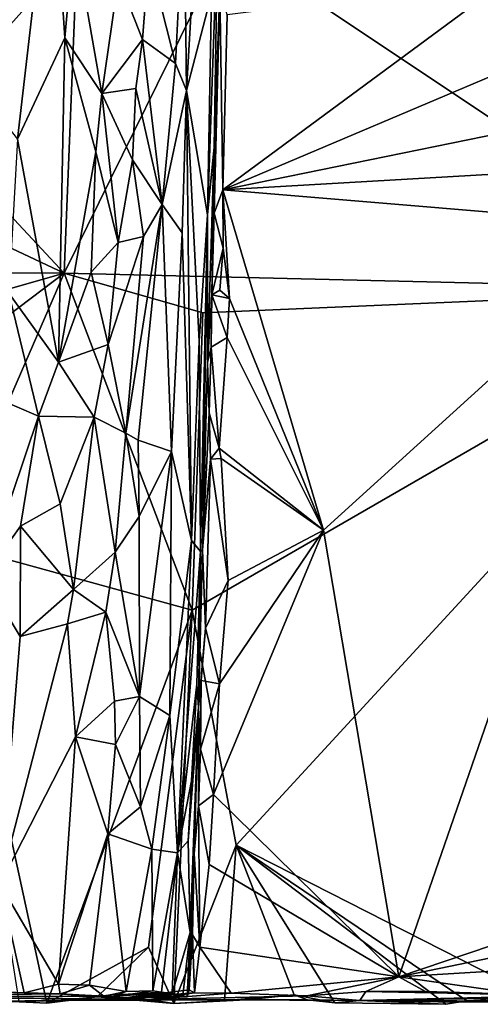
# Model space of a CAD drawing. Units: metres. Extents: x 19.5 to 23.4, y -16.6 to 2.
# Drawn here: x 21 to 21.6, y -16.6 to -15.3 of the extents above; entities that cross this region are included whole.
import ezdxf

# ---------------------------------------------------------------- set-up
doc = ezdxf.new("R2010")
doc.units = ezdxf.units.M

msp = doc.modelspace()

# ---------------------------------------------------------------- linework, layer by layer
at = {"layer": '1'}
for points in [[(21.9766, -15.6869, -1.5018), (21.288, -15.2267, -1.4976), (21.4077, -14.7662, -1.4993)], [(22.5878, -15.13, -1.5092), (21.9766, -15.6869, -1.5018), (21.4077, -14.7662, -1.4993)], [(21.2314, -15.1574, -0.5759), (21.2343, -15.4234, -0.5965), (21.2566, -15.0353, -0.6264)], [(21.2566, -15.0353, -0.6264), (21.2343, -15.4234, -0.5965), (21.2673, -15.2956, -0.7041)], [(20.9873, -15.1061, -0.4911), (20.9553, -15.4185, -0.4992), (21.0562, -15.0953, -0.4774)], [(20.9553, -15.4185, -0.4992), (21.0107, -15.488, -0.4814), (21.0562, -15.0953, -0.4774)], [(21.0562, -15.0953, -0.4774), (21.0107, -15.488, -0.4814), (21.0733, -15.3536, -0.4792)], [(21.0562, -15.0953, -0.4774), (21.0733, -15.3536, -0.4792), (21.0854, -15.2178, -0.4783)], [(21.1845, -15.2471, -0.5208), (21.2198, -15.3877, -0.5687), (21.2314, -15.1574, -0.5759)], [(21.2314, -15.1574, -0.5759), (21.2198, -15.3877, -0.5687), (21.2343, -15.4234, -0.5965)], [(21.2622, -15.588, -0.7197), (21.2709, -15.4985, -0.8886), (21.2757, -15.1978, -0.8075)], [(21.2673, -15.2956, -0.7041), (21.2622, -15.588, -0.7197), (21.2757, -15.1978, -0.8075)], [(21.2757, -15.1978, -0.8075), (21.2709, -15.4985, -0.8886), (21.2786, -15.2899, -0.8999)], [(21.0854, -15.2178, -0.4783), (21.0733, -15.3536, -0.4792), (21.1223, -15.4273, -0.4855)], [(21.0854, -15.2178, -0.4783), (21.1223, -15.4273, -0.4855), (21.1442, -15.2746, -0.4947)], [(21.0722, -15.6655, -1.5042), (21.0896, -15.2372, -1.505), (21.288, -15.2267, -1.4976)], [(21.0722, -15.6655, -1.5042), (21.288, -15.2267, -1.4976), (21.9766, -15.6869, -1.5018)], [(20.8841, -15.3563, -1.5132), (20.8755, -15.2573, -1.513), (21.0896, -15.2372, -1.505)], [(20.8854, -15.4647, -1.5144), (20.8841, -15.3563, -1.5132), (21.0896, -15.2372, -1.505)], [(21.0896, -15.2372, -1.505), (21.0722, -15.6655, -1.5042), (20.8854, -15.4647, -1.5144)], [(21.1442, -15.2746, -0.4947), (21.1761, -15.356, -0.5169), (21.1845, -15.2471, -0.5208)], [(21.1845, -15.2471, -0.5208), (21.1761, -15.356, -0.5169), (21.2198, -15.3877, -0.5687)], [(21.1442, -15.2746, -0.4947), (21.1223, -15.4273, -0.4855), (21.1761, -15.356, -0.5169)], [(21.2881, -15.3232, -0.9092), (21.2824, -15.5548, -0.909), (21.6592, -15.2762, -0.9101)], [(21.6592, -15.2762, -0.9101), (21.2824, -15.5548, -0.909), (21.6887, -15.3829, -0.9096)], [(21.2673, -15.2956, -0.7041), (21.2343, -15.4234, -0.5965), (21.2622, -15.588, -0.7197)], [(21.2708, -15.5857, -0.8998), (21.2824, -15.5548, -0.909), (21.2786, -15.2899, -0.8999)], [(21.2709, -15.4985, -0.8886), (21.2708, -15.5857, -0.8998), (21.2786, -15.2899, -0.8999)], [(21.2824, -15.5548, -0.909), (21.2881, -15.3232, -0.9092), (21.2786, -15.2899, -0.8999)], [(21.0107, -15.488, -0.4814), (21.0649, -15.7832, -0.4758), (21.0733, -15.3536, -0.4792)], [(21.0733, -15.3536, -0.4792), (21.0649, -15.7832, -0.4758), (21.1141, -15.5047, -0.4832)], [(21.0733, -15.3536, -0.4792), (21.1141, -15.5047, -0.4832), (21.1223, -15.4273, -0.4855)], [(21.1223, -15.4273, -0.4855), (21.1673, -15.4209, -0.5117), (21.1761, -15.356, -0.5169)], [(21.1761, -15.356, -0.5169), (21.1673, -15.4209, -0.5117), (21.2019, -15.5745, -0.5483)], [(21.1761, -15.356, -0.5169), (21.2019, -15.5745, -0.5483), (21.2198, -15.3877, -0.5687)], [(21.2019, -15.5745, -0.5483), (21.2343, -15.4234, -0.5965), (21.2198, -15.3877, -0.5687)], [(21.6887, -15.3829, -0.9096), (21.2824, -15.5548, -0.909), (21.7365, -15.4621, -0.9097)], [(21.1141, -15.5047, -0.4832), (21.1437, -15.6247, -0.4979), (21.1223, -15.4273, -0.4855)], [(21.1223, -15.4273, -0.4855), (21.163, -15.5154, -0.5085), (21.1673, -15.4209, -0.5117)], [(21.1223, -15.4273, -0.4855), (21.1437, -15.6247, -0.4979), (21.163, -15.5154, -0.5085)], [(21.1673, -15.4209, -0.5117), (21.163, -15.5154, -0.5085), (21.2019, -15.5745, -0.5483)], [(21.2343, -15.4234, -0.5965), (21.2019, -15.5745, -0.5483), (21.2286, -15.6118, -0.5986)], [(21.2343, -15.4234, -0.5965), (21.2286, -15.6118, -0.5986), (21.2408, -16.0193, -0.6699)], [(21.2343, -15.4234, -0.5965), (21.2408, -16.0193, -0.6699), (21.2512, -15.7555, -0.6859)], [(21.2343, -15.4234, -0.5965), (21.2512, -15.7555, -0.6859), (21.2622, -15.588, -0.7197)], [(20.8715, -15.571, -1.5133), (20.8854, -15.4647, -1.5144), (21.0722, -15.6655, -1.5042)], [(21.7365, -15.4621, -0.9097), (21.2824, -15.5548, -0.909), (21.7777, -15.5262, -0.9097)], [(21.0107, -15.488, -0.4814), (20.9991, -15.6919, -0.482), (21.0649, -15.7832, -0.4758)], [(21.1141, -15.5047, -0.4832), (21.0649, -15.7832, -0.4758), (21.108, -15.664, -0.4836)], [(21.1141, -15.5047, -0.4832), (21.108, -15.664, -0.4836), (21.1437, -15.6247, -0.4979)], [(21.2621, -15.7835, -0.8873), (21.2709, -15.4985, -0.8886), (21.2622, -15.588, -0.7197)], [(21.2709, -15.4985, -0.8886), (21.2621, -15.7835, -0.8873), (21.2679, -15.694, -0.8997)], [(21.2709, -15.4985, -0.8886), (21.2679, -15.694, -0.8997), (21.2708, -15.5857, -0.8998)], [(21.163, -15.5154, -0.5085), (21.1437, -15.6247, -0.4979), (21.1774, -15.6167, -0.5221)], [(21.163, -15.5154, -0.5085), (21.1774, -15.6167, -0.5221), (21.2019, -15.5745, -0.5483)], [(21.7777, -15.5262, -0.9097), (21.2824, -15.5548, -0.909), (21.859, -15.603, -0.9087)], [(21.283, -15.6322, -0.9086), (21.2824, -15.5548, -0.909), (21.2708, -15.5857, -0.8998)], [(21.4157, -16.0057, -0.9071), (21.859, -15.603, -0.9087), (21.2824, -15.5548, -0.909)], [(21.283, -15.6322, -0.9086), (21.2911, -15.6987, -0.9103), (21.2824, -15.5548, -0.909)], [(21.2824, -15.5548, -0.909), (21.2911, -15.6987, -0.9103), (21.4157, -16.0057, -0.9071)], [(20.8758, -15.6648, -1.5126), (20.8715, -15.571, -1.5133), (21.0722, -15.6655, -1.5042)], [(21.154, -15.8772, -0.5051), (21.1703, -15.8865, -0.5211), (21.2019, -15.5745, -0.5483)], [(21.1774, -15.6167, -0.5221), (21.154, -15.8772, -0.5051), (21.2019, -15.5745, -0.5483)], [(21.2019, -15.5745, -0.5483), (21.1703, -15.8865, -0.5211), (21.2143, -15.9016, -0.5808)], [(21.2019, -15.5745, -0.5483), (21.2143, -15.9016, -0.5808), (21.2286, -15.6118, -0.5986)], [(21.2512, -15.7555, -0.6859), (21.2527, -16.0338, -0.7746), (21.2622, -15.588, -0.7197)], [(21.2527, -16.0338, -0.7746), (21.2555, -16.0316, -0.8889), (21.2622, -15.588, -0.7197)], [(21.2622, -15.588, -0.7197), (21.2555, -16.0316, -0.8889), (21.2621, -15.7835, -0.8873)], [(21.2679, -15.694, -0.8997), (21.283, -15.6322, -0.9086), (21.2708, -15.5857, -0.8998)], [(21.4157, -16.0057, -0.9071), (21.5153, -16.5975, -0.9065), (21.859, -15.603, -0.9087)], [(21.859, -15.603, -0.9087), (21.5153, -16.5975, -0.9065), (21.8543, -16.4825, -0.9072)], [(21.1437, -15.6247, -0.4979), (21.1304, -15.7596, -0.4913), (21.1774, -15.6167, -0.5221)], [(21.1304, -15.7596, -0.4913), (21.154, -15.8772, -0.5051), (21.1774, -15.6167, -0.5221)], [(21.2286, -15.6118, -0.5986), (21.2143, -15.9016, -0.5808), (21.2408, -16.0193, -0.6699)], [(21.108, -15.664, -0.4836), (21.1304, -15.7596, -0.4913), (21.1437, -15.6247, -0.4979)], [(21.2784, -15.6876, -0.9081), (21.283, -15.6322, -0.9086), (21.2679, -15.694, -0.8997)], [(21.2784, -15.6876, -0.9081), (21.2911, -15.6987, -0.9103), (21.283, -15.6322, -0.9086)], [(20.8685, -15.7234, -1.5115), (20.8758, -15.6648, -1.5126), (21.0722, -15.6655, -1.5042)], [(20.879, -15.8116, -1.511), (20.8685, -15.7234, -1.5115), (21.0722, -15.6655, -1.5042)], [(20.879, -15.8116, -1.511), (21.0722, -15.6655, -1.5042), (20.917, -16.0223, -1.5084)], [(20.917, -16.0223, -1.5084), (21.0722, -15.6655, -1.5042), (21.2416, -16.1116, -1.4953)], [(21.108, -15.664, -0.4836), (21.0649, -15.7832, -0.4758), (21.1304, -15.7596, -0.4913)], [(21.2416, -16.1116, -1.4953), (21.0722, -15.6655, -1.5042), (21.256, -15.7177, -1.4964)], [(21.256, -15.7177, -1.4964), (21.0722, -15.6655, -1.5042), (21.9766, -15.6869, -1.5018)], [(21.2416, -16.1116, -1.4953), (21.256, -15.7177, -1.4964), (21.9766, -15.6869, -1.5018)], [(21.3, -16.423, -1.4931), (21.2416, -16.1116, -1.4953), (21.9766, -15.6869, -1.5018)], [(21.2911, -15.6987, -0.9103), (21.2784, -15.6876, -0.9081), (21.2679, -15.694, -0.8997)], [(21.6961, -16.6246, -1.4961), (21.3, -16.423, -1.4931), (21.9766, -15.6869, -1.5018)], [(20.9518, -15.8174, -0.4931), (21.0382, -15.8545, -0.4747), (20.9991, -15.6919, -0.482)], [(20.9991, -15.6919, -0.482), (21.0382, -15.8545, -0.4747), (21.0649, -15.7832, -0.4758)], [(21.2679, -15.694, -0.8997), (21.2621, -15.7835, -0.8873), (21.2668, -15.7632, -0.8992)], [(21.2668, -15.7632, -0.8992), (21.2881, -15.7504, -0.9092), (21.2679, -15.694, -0.8997)], [(21.2881, -15.7504, -0.9092), (21.2911, -15.6987, -0.9103), (21.2679, -15.694, -0.8997)], [(21.2911, -15.6987, -0.9103), (21.2881, -15.7504, -0.9092), (21.4157, -16.0057, -0.9071)], [(21.2775, -15.8969, -0.9089), (21.2881, -15.7504, -0.9092), (21.2668, -15.7632, -0.8992)], [(21.2775, -15.8969, -0.9089), (21.4157, -16.0057, -0.9071), (21.2881, -15.7504, -0.9092)], [(21.0649, -15.7832, -0.4758), (21.1121, -15.8559, -0.4847), (21.1304, -15.7596, -0.4913)], [(21.1304, -15.7596, -0.4913), (21.1121, -15.8559, -0.4847), (21.154, -15.8772, -0.5051)], [(21.2512, -15.7555, -0.6859), (21.2408, -16.0193, -0.6699), (21.2527, -16.0338, -0.7746)], [(21.2642, -15.8504, -0.8995), (21.2668, -15.7632, -0.8992), (21.2621, -15.7835, -0.8873)], [(21.2642, -15.8504, -0.8995), (21.2775, -15.8969, -0.9089), (21.2668, -15.7632, -0.8992)], [(21.0649, -15.7832, -0.4758), (21.0382, -15.8545, -0.4747), (21.1121, -15.8559, -0.4847)], [(21.2621, -15.7835, -0.8873), (21.2555, -16.0316, -0.8889), (21.2642, -15.8504, -0.8995)], [(20.9518, -15.8174, -0.4931), (20.9666, -16.0677, -0.4867), (21.0382, -15.8545, -0.4747)], [(20.9666, -16.0677, -0.4867), (21.0148, -16.0004, -0.4768), (21.0382, -15.8545, -0.4747)], [(21.0382, -15.8545, -0.4747), (21.0148, -16.0004, -0.4768), (21.067, -15.971, -0.4757)], [(21.0382, -15.8545, -0.4747), (21.067, -15.971, -0.4757), (21.1121, -15.8559, -0.4847)], [(21.067, -15.971, -0.4757), (21.0849, -16.0844, -0.4793), (21.1121, -15.8559, -0.4847)], [(21.1121, -15.8559, -0.4847), (21.0849, -16.0844, -0.4793), (21.1397, -16.0348, -0.4998)], [(21.154, -15.8772, -0.5051), (21.1121, -15.8559, -0.4847), (21.1397, -16.0348, -0.4998)], [(21.2555, -16.0316, -0.8889), (21.2659, -15.9116, -0.9033), (21.2642, -15.8504, -0.8995)], [(21.2659, -15.9116, -0.9033), (21.2775, -15.8969, -0.9089), (21.2642, -15.8504, -0.8995)], [(21.154, -15.8772, -0.5051), (21.1397, -16.0348, -0.4998), (21.1717, -15.9876, -0.5239)], [(21.154, -15.8772, -0.5051), (21.1717, -15.9876, -0.5239), (21.1703, -15.8865, -0.5211)], [(21.1703, -15.8865, -0.5211), (21.1717, -15.9876, -0.5239), (21.2143, -15.9016, -0.5808)], [(21.28, -15.9108, -0.9088), (21.2775, -15.8969, -0.9089), (21.2659, -15.9116, -0.9033)], [(21.2775, -15.8969, -0.9089), (21.28, -15.9108, -0.9088), (21.4157, -16.0057, -0.9071)], [(21.1719, -16.2259, -0.5323), (21.2143, -15.9016, -0.5808), (21.1717, -15.9876, -0.5239)], [(21.1719, -16.2259, -0.5323), (21.2122, -16.2511, -0.5969), (21.2143, -15.9016, -0.5808)], [(21.2143, -15.9016, -0.5808), (21.2122, -16.2511, -0.5969), (21.2408, -16.0193, -0.6699)], [(21.2555, -16.0316, -0.8889), (21.2592, -16.1355, -0.9039), (21.2659, -15.9116, -0.9033)], [(21.2659, -15.9116, -0.9033), (21.2592, -16.1355, -0.9039), (21.2896, -16.0724, -0.9094)], [(21.2659, -15.9116, -0.9033), (21.2896, -16.0724, -0.9094), (21.28, -15.9108, -0.9088)], [(21.28, -15.9108, -0.9088), (21.2896, -16.0724, -0.9094), (21.4157, -16.0057, -0.9071)], [(21.0148, -16.0004, -0.4768), (21.0849, -16.0844, -0.4793), (21.067, -15.971, -0.4757)], [(21.1717, -15.9876, -0.5239), (21.1397, -16.0348, -0.4998), (21.1719, -16.2259, -0.5323)], [(20.9666, -16.0677, -0.4867), (21.0143, -16.1467, -0.4762), (21.0148, -16.0004, -0.4768)], [(21.0148, -16.0004, -0.4768), (21.0143, -16.1467, -0.4762), (21.0849, -16.0844, -0.4793)], [(21.4157, -16.0057, -0.9071), (21.27, -16.3558, -0.9084), (21.5153, -16.5975, -0.9065)], [(21.2778, -16.2092, -0.9098), (21.27, -16.3558, -0.9084), (21.4157, -16.0057, -0.9071)], [(21.4157, -16.0057, -0.9071), (21.2896, -16.0724, -0.9094), (21.2778, -16.2092, -0.9098)], [(21.0495, -16.632, -1.5006), (21.0128, -16.6304, -1.5012), (20.917, -16.0223, -1.5084)], [(21.0495, -16.632, -1.5006), (20.917, -16.0223, -1.5084), (21.2416, -16.1116, -1.4953)], [(21.2122, -16.2511, -0.5969), (21.2222, -16.4331, -0.6394), (21.2408, -16.0193, -0.6699)], [(21.2408, -16.0193, -0.6699), (21.2222, -16.4331, -0.6394), (21.2527, -16.0338, -0.7746)], [(21.1397, -16.0348, -0.4998), (21.0849, -16.0844, -0.4793), (21.1273, -16.1142, -0.4955)], [(21.1397, -16.0348, -0.4998), (21.1273, -16.1142, -0.4955), (21.1719, -16.2259, -0.5323)], [(21.2222, -16.4331, -0.6394), (21.2479, -16.2095, -0.7681), (21.2527, -16.0338, -0.7746)], [(21.2479, -16.2095, -0.7681), (21.2501, -16.2406, -0.8903), (21.2527, -16.0338, -0.7746)], [(21.2527, -16.0338, -0.7746), (21.2501, -16.2406, -0.8903), (21.2555, -16.0316, -0.8889)], [(21.2555, -16.0316, -0.8889), (21.2501, -16.2406, -0.8903), (21.2592, -16.1355, -0.9039)], [(20.9666, -16.0677, -0.4867), (20.9879, -16.4744, -0.4758), (21.0143, -16.1467, -0.4762)], [(21.2592, -16.1355, -0.9039), (21.2778, -16.2092, -0.9098), (21.2896, -16.0724, -0.9094)], [(21.0143, -16.1467, -0.4762), (21.0769, -16.1299, -0.4801), (21.0849, -16.0844, -0.4793)], [(21.0849, -16.0844, -0.4793), (21.0769, -16.1299, -0.4801), (21.1273, -16.1142, -0.4955)], [(21.0495, -16.632, -1.5006), (21.2416, -16.1116, -1.4953), (21.1839, -16.5582, -1.4964)], [(21.0769, -16.1299, -0.4801), (21.0872, -16.2795, -0.4809), (21.1273, -16.1142, -0.4955)], [(21.1273, -16.1142, -0.4955), (21.0872, -16.2795, -0.4809), (21.1388, -16.2322, -0.5037)], [(21.1273, -16.1142, -0.4955), (21.1388, -16.2322, -0.5037), (21.1719, -16.2259, -0.5323)], [(21.1839, -16.5582, -1.4964), (21.2416, -16.1116, -1.4953), (21.2177, -16.6327, -1.4958)], [(21.2177, -16.6327, -1.4958), (21.2416, -16.1116, -1.4953), (21.3, -16.423, -1.4931)], [(20.9879, -16.4744, -0.4758), (21.0872, -16.2795, -0.4809), (21.0769, -16.1299, -0.4801)], [(21.0143, -16.1467, -0.4762), (20.9879, -16.4744, -0.4758), (21.0769, -16.1299, -0.4801)], [(21.2501, -16.2406, -0.8903), (21.2538, -16.205, -0.8997), (21.2592, -16.1355, -0.9039)], [(21.2538, -16.205, -0.8997), (21.2778, -16.2092, -0.9098), (21.2592, -16.1355, -0.9039)], [(21.2222, -16.4331, -0.6394), (21.2409, -16.3375, -0.7283), (21.2479, -16.2095, -0.7681)], [(21.2409, -16.3375, -0.7283), (21.2501, -16.2406, -0.8903), (21.2479, -16.2095, -0.7681)], [(21.2501, -16.2406, -0.8903), (21.2527, -16.2957, -0.8991), (21.2538, -16.205, -0.8997)], [(21.2527, -16.2957, -0.8991), (21.2778, -16.2092, -0.9098), (21.2538, -16.205, -0.8997)], [(21.27, -16.3558, -0.9084), (21.2778, -16.2092, -0.9098), (21.2527, -16.2957, -0.8991)], [(21.1388, -16.2322, -0.5037), (21.0872, -16.2795, -0.4809), (21.1401, -16.2894, -0.5063)], [(21.1388, -16.2322, -0.5037), (21.1401, -16.2894, -0.5063), (21.1719, -16.2259, -0.5323)], [(21.1401, -16.2894, -0.5063), (21.1734, -16.3722, -0.5395), (21.1719, -16.2259, -0.5323)], [(21.1734, -16.3722, -0.5395), (21.2122, -16.2511, -0.5969), (21.1719, -16.2259, -0.5323)], [(21.2409, -16.3375, -0.7283), (21.2364, -16.4172, -0.7055), (21.2501, -16.2406, -0.8903)], [(21.2501, -16.2406, -0.8903), (21.2364, -16.4172, -0.7055), (21.239, -16.5387, -0.7495)], [(21.2501, -16.2406, -0.8903), (21.239, -16.5387, -0.7495), (21.2442, -16.4338, -0.8874)], [(21.2501, -16.2406, -0.8903), (21.2442, -16.4338, -0.8874), (21.25, -16.3707, -0.8994)], [(21.2501, -16.2406, -0.8903), (21.25, -16.3707, -0.8994), (21.2527, -16.2957, -0.8991)], [(21.1734, -16.3722, -0.5395), (21.1885, -16.428, -0.5602), (21.2122, -16.2511, -0.5969)], [(21.1885, -16.428, -0.5602), (21.2222, -16.4331, -0.6394), (21.2122, -16.2511, -0.5969)], [(20.9879, -16.4744, -0.4758), (21.0648, -16.6072, -0.4753), (21.0872, -16.2795, -0.4809)], [(21.0872, -16.2795, -0.4809), (21.0648, -16.6072, -0.4753), (21.1302, -16.4078, -0.4986)], [(21.0872, -16.2795, -0.4809), (21.1302, -16.4078, -0.4986), (21.1401, -16.2894, -0.5063)], [(21.1302, -16.4078, -0.4986), (21.1734, -16.3722, -0.5395), (21.1401, -16.2894, -0.5063)], [(21.25, -16.3707, -0.8994), (21.27, -16.3558, -0.9084), (21.2527, -16.2957, -0.8991)], [(21.2222, -16.4331, -0.6394), (21.2364, -16.4172, -0.7055), (21.2409, -16.3375, -0.7283)], [(21.2644, -16.4484, -0.9092), (21.27, -16.3558, -0.9084), (21.25, -16.3707, -0.8994)], [(21.27, -16.3558, -0.9084), (21.2644, -16.4484, -0.9092), (21.5153, -16.5975, -0.9065)], [(21.1734, -16.3722, -0.5395), (21.1302, -16.4078, -0.4986), (21.1885, -16.428, -0.5602)], [(21.2442, -16.4338, -0.8874), (21.2518, -16.5582, -0.906), (21.25, -16.3707, -0.8994)], [(21.2518, -16.5582, -0.906), (21.2644, -16.4484, -0.9092), (21.25, -16.3707, -0.8994)], [(21.0648, -16.6072, -0.4753), (21.1057, -16.6082, -0.4903), (21.1302, -16.4078, -0.4986)], [(21.1302, -16.4078, -0.4986), (21.1057, -16.6082, -0.4903), (21.1545, -16.6168, -0.5251)], [(21.1302, -16.4078, -0.4986), (21.1545, -16.6168, -0.5251), (21.1885, -16.428, -0.5602)], [(21.2222, -16.4331, -0.6394), (21.239, -16.5387, -0.7495), (21.2364, -16.4172, -0.7055)], [(21.1545, -16.6168, -0.5251), (21.1895, -16.6158, -0.5718), (21.1885, -16.428, -0.5602)], [(21.1885, -16.428, -0.5602), (21.1895, -16.6158, -0.5718), (21.2222, -16.4331, -0.6394)], [(21.2847, -16.6288, -1.493), (21.2177, -16.6327, -1.4958), (21.3, -16.423, -1.4931)], [(21.2847, -16.6288, -1.493), (21.3, -16.423, -1.4931), (21.3767, -16.621, -1.4941)], [(21.4307, -16.6317, -1.4939), (21.3767, -16.621, -1.4941), (21.3, -16.423, -1.4931)], [(21.4307, -16.6317, -1.4939), (21.3, -16.423, -1.4931), (21.5775, -16.6337, -1.4957)], [(21.6051, -16.6292, -1.4961), (21.5775, -16.6337, -1.4957), (21.3, -16.423, -1.4931)], [(21.6051, -16.6292, -1.4961), (21.3, -16.423, -1.4931), (21.6961, -16.6246, -1.4961)], [(21.1895, -16.6158, -0.5718), (21.2013, -16.6176, -0.598), (21.2222, -16.4331, -0.6394)], [(21.2013, -16.6176, -0.598), (21.2153, -16.6192, -0.6379), (21.2222, -16.4331, -0.6394)], [(21.2222, -16.4331, -0.6394), (21.2153, -16.6192, -0.6379), (21.239, -16.5387, -0.7495)], [(21.2442, -16.4338, -0.8874), (21.2377, -16.6143, -0.8525), (21.2423, -16.5418, -0.8946)], [(21.239, -16.5387, -0.7495), (21.2377, -16.6143, -0.8525), (21.2442, -16.4338, -0.8874)], [(21.2442, -16.4338, -0.8874), (21.2423, -16.5418, -0.8946), (21.2518, -16.5582, -0.906)], [(21.2644, -16.4484, -0.9092), (21.2518, -16.5582, -0.906), (21.5153, -16.5975, -0.9065)], [(20.9879, -16.4744, -0.4758), (20.9719, -16.6168, -0.4782), (21.0194, -16.6184, -0.4747)], [(20.9879, -16.4744, -0.4758), (21.0194, -16.6184, -0.4747), (21.0648, -16.6072, -0.4753)], [(21.8543, -16.4825, -0.9072), (21.5153, -16.5975, -0.9065), (21.7694, -16.5449, -0.9075)], [(21.2153, -16.6192, -0.6379), (21.2294, -16.6218, -0.7059), (21.239, -16.5387, -0.7495)], [(21.2294, -16.6218, -0.7059), (21.235, -16.6237, -0.7626), (21.239, -16.5387, -0.7495)], [(21.235, -16.6237, -0.7626), (21.2377, -16.6143, -0.8525), (21.239, -16.5387, -0.7495)], [(21.2377, -16.6143, -0.8525), (21.2448, -16.6187, -0.9018), (21.2423, -16.5418, -0.8946)], [(21.2518, -16.5582, -0.906), (21.2423, -16.5418, -0.8946), (21.2448, -16.6187, -0.9018)], [(21.5153, -16.5975, -0.9065), (21.7332, -16.584, -0.9079), (21.7694, -16.5449, -0.9075)], [(21.116, -16.624, -1.4977), (21.0495, -16.632, -1.5006), (21.1839, -16.5582, -1.4964)], [(21.2177, -16.6327, -1.4958), (21.116, -16.624, -1.4977), (21.1839, -16.5582, -1.4964)], [(21.2448, -16.6187, -0.9018), (21.2933, -16.6191, -0.9059), (21.2518, -16.5582, -0.906)], [(21.2518, -16.5582, -0.906), (21.2933, -16.6191, -0.9059), (21.5153, -16.5975, -0.9065)], [(21.5153, -16.5975, -0.9065), (21.6857, -16.6214, -0.9071), (21.7332, -16.584, -0.9079)], [(21.5153, -16.5975, -0.9065), (21.2933, -16.6191, -0.9059), (21.3935, -16.6226, -0.9057)], [(21.5153, -16.5975, -0.9065), (21.3935, -16.6226, -0.9057), (21.4715, -16.6167, -0.9045)], [(21.5153, -16.5975, -0.9065), (21.4715, -16.6167, -0.9045), (21.5505, -16.6168, -0.9057)], [(21.5153, -16.5975, -0.9065), (21.5505, -16.6168, -0.9057), (21.6857, -16.6214, -0.9071)], [(21.0648, -16.6072, -0.4753), (21.0194, -16.6184, -0.4747), (21.067, -16.62, -0.4781)], [(21.0648, -16.6072, -0.4753), (21.067, -16.62, -0.4781), (21.1057, -16.6082, -0.4903)], [(21.1057, -16.6082, -0.4903), (21.067, -16.62, -0.4781), (21.1248, -16.6229, -0.5015)], [(21.1057, -16.6082, -0.4903), (21.1248, -16.6229, -0.5015), (21.1545, -16.6168, -0.5251)], [(21.235, -16.6237, -0.7626), (21.1536, -16.6249, -0.7848), (21.2377, -16.6143, -0.8525)], [(21.2448, -16.6187, -0.9018), (21.2377, -16.6143, -0.8525), (21.1536, -16.6249, -0.7848)], [(21.067, -16.62, -0.4781), (20.9201, -16.6155, -0.496), (20.8015, -16.6229, -0.6473)], [(20.8015, -16.6229, -0.6473), (21.1053, -16.6232, -0.5723), (21.067, -16.62, -0.4781)], [(20.8015, -16.6229, -0.6473), (21.185, -16.6272, -1.1384), (21.1053, -16.6232, -0.5723)], [(21.185, -16.6272, -1.1384), (20.8015, -16.6229, -0.6473), (20.8037, -16.6236, -1.0329)], [(20.9715, -16.6301, -1.2104), (21.185, -16.6272, -1.1384), (20.8037, -16.6236, -1.0329)], [(20.9719, -16.6168, -0.4782), (20.9201, -16.6155, -0.496), (21.0194, -16.6184, -0.4747)], [(20.9201, -16.6155, -0.496), (21.067, -16.62, -0.4781), (21.0194, -16.6184, -0.4747)], [(21.185, -16.6272, -1.1384), (20.9715, -16.6301, -1.2104), (21.0684, -16.6282, -1.446)], [(21.0684, -16.6282, -1.446), (21.0495, -16.632, -1.5006), (21.116, -16.624, -1.4977)], [(21.1248, -16.6229, -0.5015), (21.067, -16.62, -0.4781), (21.1367, -16.6236, -0.5107)], [(21.067, -16.62, -0.4781), (21.1053, -16.6232, -0.5723), (21.1367, -16.6236, -0.5107)], [(21.0684, -16.6282, -1.446), (21.116, -16.624, -1.4977), (21.1899, -16.6282, -1.4131)], [(21.0684, -16.6282, -1.446), (21.1899, -16.6282, -1.4131), (21.185, -16.6272, -1.1384)], [(21.2013, -16.6176, -0.598), (21.1367, -16.6236, -0.5107), (21.1053, -16.6232, -0.5723)], [(21.1053, -16.6232, -0.5723), (21.1536, -16.6249, -0.7848), (21.2013, -16.6176, -0.598)], [(21.1053, -16.6232, -0.5723), (21.185, -16.6272, -1.1384), (21.1536, -16.6249, -0.7848)], [(21.1899, -16.6282, -1.4131), (21.116, -16.624, -1.4977), (21.2177, -16.6327, -1.4958)], [(21.1248, -16.6229, -0.5015), (21.1367, -16.6236, -0.5107), (21.1545, -16.6168, -0.5251)], [(21.2013, -16.6176, -0.598), (21.1895, -16.6158, -0.5718), (21.1367, -16.6236, -0.5107)], [(21.1367, -16.6236, -0.5107), (21.1895, -16.6158, -0.5718), (21.1545, -16.6168, -0.5251)], [(21.2013, -16.6176, -0.598), (21.1536, -16.6249, -0.7848), (21.2153, -16.6192, -0.6379)], [(21.1536, -16.6249, -0.7848), (21.185, -16.6272, -1.1384), (21.2448, -16.6187, -0.9018)], [(21.2294, -16.6218, -0.7059), (21.2153, -16.6192, -0.6379), (21.1536, -16.6249, -0.7848)], [(21.2294, -16.6218, -0.7059), (21.1536, -16.6249, -0.7848), (21.235, -16.6237, -0.7626)], [(21.185, -16.6272, -1.1384), (21.2933, -16.6191, -0.9059), (21.2448, -16.6187, -0.9018)], [(21.2933, -16.6191, -0.9059), (21.185, -16.6272, -1.1384), (21.3935, -16.6226, -0.9057)], [(21.4635, -16.6287, -1.2433), (21.3935, -16.6226, -0.9057), (21.185, -16.6272, -1.1384)], [(21.185, -16.6272, -1.1384), (21.1899, -16.6282, -1.4131), (21.3134, -16.6277, -1.4239)], [(21.3134, -16.6277, -1.4239), (21.4635, -16.6287, -1.2433), (21.185, -16.6272, -1.1384)], [(21.2847, -16.6288, -1.493), (21.3767, -16.621, -1.4941), (21.3134, -16.6277, -1.4239)], [(21.3134, -16.6277, -1.4239), (21.3767, -16.621, -1.4941), (21.3944, -16.6279, -1.4283)], [(21.3944, -16.6279, -1.4283), (21.3767, -16.621, -1.4941), (21.4307, -16.6317, -1.4939)], [(21.4635, -16.6287, -1.2433), (21.4715, -16.6167, -0.9045), (21.3935, -16.6226, -0.9057)], [(21.7309, -16.6218, -0.9551), (21.4715, -16.6167, -0.9045), (21.4635, -16.6287, -1.2433)], [(21.7309, -16.6218, -0.9551), (21.4635, -16.6287, -1.2433), (21.7141, -16.6248, -1.1188)], [(21.4635, -16.6287, -1.2433), (21.7209, -16.6294, -1.3901), (21.7141, -16.6248, -1.1188)], [(21.7309, -16.6218, -0.9551), (21.5505, -16.6168, -0.9057), (21.4715, -16.6167, -0.9045)], [(21.5505, -16.6168, -0.9057), (21.7309, -16.6218, -0.9551), (21.6857, -16.6214, -0.9071)], [(21.5932, -16.6308, -1.4097), (21.6961, -16.6246, -1.4961), (21.7209, -16.6294, -1.3901)], [(21.6961, -16.6246, -1.4961), (21.5932, -16.6308, -1.4097), (21.6051, -16.6292, -1.4961)], [(20.9715, -16.6301, -1.2104), (21.0128, -16.6304, -1.5012), (21.0684, -16.6282, -1.446)], [(21.0495, -16.632, -1.5006), (21.0684, -16.6282, -1.446), (21.0128, -16.6304, -1.5012)], [(21.1899, -16.6282, -1.4131), (21.2177, -16.6327, -1.4958), (21.3134, -16.6277, -1.4239)], [(21.2177, -16.6327, -1.4958), (21.2847, -16.6288, -1.493), (21.3134, -16.6277, -1.4239)], [(21.4635, -16.6287, -1.2433), (21.3134, -16.6277, -1.4239), (21.3944, -16.6279, -1.4283)], [(21.4635, -16.6287, -1.2433), (21.3944, -16.6279, -1.4283), (21.4307, -16.6317, -1.4939)], [(21.4307, -16.6317, -1.4939), (21.5775, -16.6337, -1.4957), (21.4635, -16.6287, -1.2433)], [(21.5932, -16.6308, -1.4097), (21.4635, -16.6287, -1.2433), (21.5775, -16.6337, -1.4957)], [(21.7209, -16.6294, -1.3901), (21.4635, -16.6287, -1.2433), (21.5932, -16.6308, -1.4097)], [(21.5775, -16.6337, -1.4957), (21.6051, -16.6292, -1.4961), (21.5932, -16.6308, -1.4097)]]:
    msp.add_3dface(points, dxfattribs=at)

doc.saveas('drawing.dxf')
